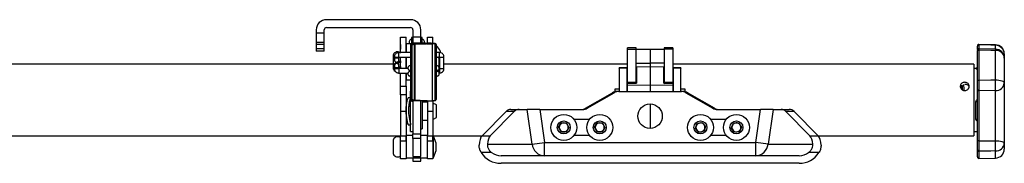
# Paper-space layout 'Sheet2' of a CAD drawing. Units: inches. Extents: x 0.5 to 16.5, y 0.3 to 10.8.
# Drawn here: x 4.7 to 7.4, y 1.8 to 2.2 of the extents above; entities that cross this region are included whole.
import ezdxf

# ---------------------------------------------------------------- set-up
doc = ezdxf.new("R2010")
doc.units = ezdxf.units.IN
doc.header["$MEASUREMENT"] = 0

psp = doc.layouts.new('Sheet2')

# ---------------------------------------------------------------- linework, layer by layer
at = {"color": 7, "linetype": 'Continuous', "lineweight": 25}
for p, q in [((5.7465, 2.2495), (5.5123, 2.2495)), ((5.484, 2.2212), (5.484, 2.212)), ((5.506, 2.212), (5.506, 2.2212)), ((5.5123, 2.2275), (5.7465, 2.2275)), ((5.7527, 2.2212), (5.7527, 2.2007)), ((5.7748, 2.2007), (5.7748, 2.2212)), ((5.506, 2.212), (5.484, 2.212)), ((5.484, 2.212), (5.484, 2.187)), ((5.506, 2.187), (5.506, 2.212)), ((5.7188, 2.2008), (5.7338, 2.2008)), ((5.7188, 2.1567), (5.7188, 2.2008)), ((5.7338, 2.158), (5.7338, 2.2008)), ((5.7527, 2.1995), (5.7487, 2.1995)), ((5.7487, 2.1995), (5.7487, 2.1841)), ((5.7748, 2.2007), (5.7527, 2.2007)), ((5.7527, 2.2007), (5.7527, 2.1847)), ((5.7748, 2.1841), (5.7748, 2.2007)), ((5.7788, 2.1995), (5.7748, 2.1995)), ((5.7788, 2.184), (5.7788, 2.1995)), ((5.7938, 2.2008), (5.8087, 2.2008)), ((5.7938, 2.1841), (5.7938, 2.2008)), ((5.8087, 2.1846), (5.8087, 2.2008)), ((5.484, 2.187), (5.506, 2.187)), ((5.484, 2.187), (5.484, 2.1803)), ((5.506, 2.1803), (5.484, 2.1803)), ((5.484, 2.1803), (5.484, 2.1687)), ((5.506, 2.1687), (5.484, 2.1687)), ((5.484, 2.1687), (5.484, 2.162)), ((5.506, 2.1803), (5.506, 2.187)), ((5.506, 2.1687), (5.506, 2.1803)), ((5.506, 2.162), (5.506, 2.1687)), ((5.7188, 2.1806), (5.7188, 2.167)), ((5.7188, 2.1806), (5.7188, 2.1806)), ((5.7188, 2.167), (5.7188, 2.167)), ((5.7188, 2.158), (5.7188, 2.167)), ((5.7476, 2.182), (5.7338, 2.182)), ((5.7338, 2.182), (5.7338, 2.158)), ((5.7338, 2.1725), (5.7338, 2.1725)), ((5.7338, 2.167), (5.7338, 2.167)), ((5.7427, 2.1885), (5.7427, 2.182)), ((5.7475, 2.1812), (5.7475, 2.1816)), ((5.7475, 2.1759), (5.7475, 2.1812)), ((5.7475, 2.0305), (5.7475, 2.1759)), ((5.7506, 2.1823), (5.7495, 2.1812)), ((5.7572, 2.1813), (5.7498, 2.179)), ((5.7498, 2.1788), (5.7498, 2.0275)), ((5.7507, 2.1847), (5.7507, 2.1843)), ((5.7883, 2.1838), (5.7507, 2.1847)), ((5.7507, 2.1843), (5.7883, 2.1833)), ((5.7573, 2.0253), (5.7573, 2.1811)), ((5.7578, 2.1812), (5.7578, 2.0252)), ((5.7848, 2.1839), (5.7848, 2.1885)), ((5.7915, 2.1825), (5.7915, 2.1824)), ((5.7927, 2.1827), (5.7929, 2.183)), ((5.7933, 2.1837), (5.793, 2.1837)), ((5.7933, 2.1838), (5.7933, 2.1837)), ((5.7934, 2.1838), (5.7933, 2.1838)), ((5.7933, 2.1831), (5.7933, 2.183)), ((5.8075, 2.0242), (5.8075, 2.1823)), ((5.8145, 2.1824), (5.8083, 2.1825)), ((5.8089, 2.1835), (5.8086, 2.1835)), ((5.8145, 2.1833), (5.8089, 2.1835)), ((5.8145, 2.1824), (5.8145, 2.1833)), ((5.8152, 2.0245), (5.8152, 2.1823)), ((5.8175, 2.1801), (5.8175, 2.1793)), ((5.8175, 2.1793), (5.8175, 2.0273)), ((6.3734, 2.1709), (6.3495, 2.1709)), ((6.3495, 2.1677), (6.3495, 2.1709)), ((6.3495, 2.1677), (6.3734, 2.1677)), ((6.3495, 2.0752), (6.3495, 2.1677)), ((6.3734, 2.1677), (6.3734, 2.1709)), ((6.3734, 2.1635), (6.3734, 2.1677)), ((6.4125, 2.1663), (6.3734, 2.1663)), ((6.3734, 2.1454), (6.3734, 2.1635)), ((6.4514, 2.1663), (6.4125, 2.1663)), ((6.4125, 2.1663), (6.4125, 2.1283)), ((6.4753, 2.1709), (6.4514, 2.1709)), ((6.4514, 2.1709), (6.4514, 2.1677)), ((6.4753, 2.1677), (6.4514, 2.1677)), ((6.4514, 2.1677), (6.4514, 2.1635)), ((6.4515, 2.1635), (6.4515, 2.1454)), ((6.4753, 2.1709), (6.4753, 2.1677)), ((6.4753, 2.1677), (6.4753, 2.0752)), ((7.3224, 2.1669), (7.3224, 2.1754)), ((7.3729, 2.1796), (7.3265, 2.1806)), ((7.3729, 2.1674), (7.3265, 2.1685)), ((7.3265, 2.1649), (7.3265, 2.0813)), ((7.3728, 2.0818), (7.3728, 2.1638)), ((5.506, 2.162), (5.484, 2.162)), ((5.6987, 2.1115), (5.6987, 2.1525)), ((5.7013, 2.1455), (5.7013, 2.1437)), ((5.7013, 2.1437), (5.7013, 2.1377)), ((5.7475, 2.158), (5.7138, 2.158)), ((5.7138, 2.1455), (5.7138, 2.158)), ((5.7138, 2.1455), (5.7475, 2.1455)), ((5.7138, 2.1437), (5.7138, 2.1455)), ((5.7138, 2.1377), (5.7138, 2.1437)), ((5.7188, 2.1135), (5.7188, 2.1463)), ((5.7188, 2.1135), (5.7188, 2.1455)), ((5.7338, 2.1135), (5.7338, 2.1463)), ((5.7338, 2.1463), (5.7338, 2.1135)), ((5.8268, 2.158), (5.8175, 2.158)), ((5.8175, 2.1455), (5.8268, 2.1455)), ((5.8263, 2.1149), (5.8263, 2.1396)), ((5.8268, 2.1455), (5.8268, 2.158)), ((5.8268, 2.1455), (5.8268, 2.1135)), ((5.8289, 2.1626), (5.8289, 2.1579)), ((5.8393, 2.1135), (5.8393, 2.1455)), ((6.3734, 2.0752), (6.3734, 2.1454)), ((6.4514, 2.1454), (6.4514, 2.0752)), ((7.3224, 2.08), (7.3224, 2.1614)), ((7.3974, 2.1546), (7.3974, 2.1424)), ((7.3974, 2.1424), (7.3974, 2.0731)), ((5.6987, 2.1258), (3.9365, 2.1258)), ((5.7013, 2.1236), (5.7013, 2.1217)), ((5.7013, 2.1217), (5.7013, 2.1153)), ((5.7013, 2.1153), (5.7013, 2.1135)), ((5.7138, 2.1217), (5.7138, 2.1236)), ((5.7138, 2.1153), (5.7138, 2.1217)), ((5.7138, 2.1135), (5.7138, 2.1153)), ((5.739, 2.1135), (5.7138, 2.1135)), ((5.7138, 2.1135), (5.7138, 2.101)), ((5.8263, 2.1217), (5.8268, 2.1225)), ((5.8263, 2.0989), (5.8263, 2.1149)), ((5.8268, 2.1135), (5.8263, 2.1135)), ((5.8268, 2.1135), (5.8268, 2.101)), ((6.3495, 2.1258), (5.8393, 2.1258)), ((6.3474, 2.1159), (6.3265, 2.1159)), ((6.3265, 2.1148), (6.3265, 2.1159)), ((6.3474, 2.1148), (6.3265, 2.1148)), ((6.3265, 2.1148), (6.3265, 2.0496)), ((6.3474, 2.1159), (6.3474, 2.1148)), ((6.3474, 2.1148), (6.3474, 2.0496)), ((6.3734, 2.1283), (6.4125, 2.1283)), ((6.3744, 2.1177), (6.3734, 2.1167)), ((6.4124, 2.1183), (6.3744, 2.1177)), ((6.3744, 2.1177), (6.3744, 2.0727)), ((6.4124, 2.1183), (6.4124, 2.0685)), ((6.4504, 2.1177), (6.4124, 2.1183)), ((6.4125, 2.1283), (6.4125, 2.1183)), ((6.4504, 2.0727), (6.4504, 2.1177)), ((6.4504, 2.1177), (6.4514, 2.1167)), ((7.3124, 2.1258), (6.4753, 2.1258)), ((6.4983, 2.1159), (6.4774, 2.1159)), ((6.4774, 2.1148), (6.4774, 2.1159)), ((6.4983, 2.1148), (6.4774, 2.1148)), ((6.4774, 2.0496), (6.4774, 2.1148)), ((6.4983, 2.1159), (6.4983, 2.1148)), ((6.4983, 2.0496), (6.4983, 2.1148)), ((7.3124, 2.1258), (7.3124, 1.9258)), ((7.3185, 2.1136), (7.3124, 2.1135)), ((7.3224, 2.1351), (7.3224, 2.1351)), ((5.7138, 2.101), (5.7392, 2.101)), ((5.7188, 2.0647), (5.7188, 2.101)), ((5.7188, 2.097), (5.7188, 2.101)), ((5.7188, 2.097), (5.7188, 2.097)), ((5.7338, 2.0647), (5.7338, 2.101)), ((5.7338, 2.101), (5.7338, 2.082)), ((5.7338, 2.097), (5.7338, 2.097)), ((5.7338, 2.082), (5.7475, 2.082)), ((5.8263, 2.101), (5.8268, 2.101)), ((5.8263, 2.0989), (5.8263, 2.0991)), ((5.7188, 2.0647), (5.7338, 2.0647)), ((5.7188, 2.0402), (5.7188, 2.0647)), ((5.7338, 2.0647), (5.7338, 2.0402)), ((6.3265, 2.0558), (6.3145, 2.0558)), ((6.3145, 2.0558), (6.3145, 2.0488)), ((6.3484, 2.0666), (6.3474, 2.0666)), ((6.3724, 2.0722), (6.3484, 2.0717)), ((6.3724, 2.0722), (6.3484, 2.0717)), ((6.3484, 2.0717), (6.3484, 2.0676)), ((6.3484, 2.0676), (6.4124, 2.0685)), ((6.4124, 2.0675), (6.3484, 2.0666)), ((6.3495, 2.0752), (6.3734, 2.0752)), ((6.3495, 2.0718), (6.3495, 2.0752)), ((6.3734, 2.0752), (6.3734, 2.0723)), ((6.4124, 2.0685), (6.4124, 2.0675)), ((6.4124, 2.0685), (6.4764, 2.0676)), ((6.4124, 2.0675), (6.4124, 2.0496)), ((6.4764, 2.0666), (6.4124, 2.0675)), ((6.4514, 2.0752), (6.4753, 2.0752)), ((6.4514, 2.0723), (6.4514, 2.0752)), ((6.4764, 2.0717), (6.4524, 2.0722)), ((6.4764, 2.0717), (6.4524, 2.0722)), ((6.4753, 2.0752), (6.4753, 2.0718)), ((6.4764, 2.0676), (6.4764, 2.0717)), ((6.4764, 2.0666), (6.4774, 2.0666)), ((6.5103, 2.0558), (6.4983, 2.0558)), ((6.5103, 2.0488), (6.5103, 2.0558)), ((7.2874, 2.0704), (7.2874, 2.0703)), ((7.3224, 1.9113), (7.3224, 2.0552)), ((7.3974, 2.0731), (7.3974, 1.9059)), ((5.7338, 2.0402), (5.7188, 2.0402)), ((5.7188, 2.0402), (5.7188, 1.9945)), ((5.7338, 2.0402), (5.7338, 1.9945)), ((5.7463, 2.032), (5.7398, 2.032)), ((5.7475, 2.0508), (5.7465, 2.0508)), ((5.7465, 2.0508), (5.7465, 2.0508)), ((5.7465, 1.9383), (5.7465, 2.0508)), ((5.7475, 2.0259), (5.7475, 2.0305)), ((6.2332, 2.0029), (6.3082, 2.0462)), ((6.2378, 2.0029), (6.3128, 2.0462)), ((6.3207, 2.0496), (6.3202, 2.0496)), ((6.3253, 2.0496), (6.4994, 2.0496)), ((6.5046, 2.0496), (6.5041, 2.0496)), ((6.5119, 2.0462), (6.5869, 2.0029)), ((6.5916, 2.0029), (6.5166, 2.0462)), ((7.3728, 2.0522), (7.3265, 2.0518)), ((7.3265, 2.0518), (7.3265, 1.9124)), ((7.3728, 1.9126), (7.3728, 2.0522)), ((5.7368, 2.0195), (5.7338, 2.0207)), ((5.7465, 2.0195), (5.7427, 2.0195)), ((5.7432, 2.0195), (5.7436, 2.0219)), ((5.7495, 2.0258), (5.7506, 2.0247)), ((5.7883, 2.0237), (5.7507, 2.0227)), ((5.7527, 2.0228), (5.7527, 1.932)), ((5.7748, 1.932), (5.7748, 2.0234)), ((5.7787, 2.0235), (5.7787, 1.9459)), ((5.7938, 2.0195), (5.7787, 2.0195)), ((5.7915, 2.024), (5.7916, 2.024)), ((5.7927, 2.0238), (5.7929, 2.0236)), ((5.7938, 2.0236), (5.7938, 1.9945)), ((5.8145, 2.0242), (5.8072, 2.0239)), ((5.8075, 2.0242), (5.8075, 2.0242)), ((5.8087, 2.0243), (5.8087, 1.9945)), ((5.8188, 2.0122), (5.8087, 2.0172)), ((5.8188, 1.9768), (5.8188, 2.0122)), ((6.0253, 1.9996), (6.0482, 1.9996)), ((6.0482, 1.9996), (6.0706, 1.9996)), ((6.0843, 1.9031), (6.0706, 1.9996)), ((6.1056, 1.9996), (6.0706, 1.9996)), ((6.1056, 1.9996), (6.1187, 1.908)), ((6.1056, 1.9996), (6.2253, 1.9996)), ((6.4124, 2.0148), (6.4124, 1.9468)), ((6.5994, 1.9996), (6.7192, 1.9996)), ((6.7061, 1.908), (6.7192, 1.9996)), ((6.7542, 1.9996), (6.7192, 1.9996)), ((6.7542, 1.9996), (6.7405, 1.9031)), ((6.7542, 1.9996), (6.7766, 1.9996)), ((6.7766, 1.9996), (6.7995, 1.9996)), ((7.3185, 1.9722), (7.3185, 2.0204)), ((5.7188, 1.9945), (5.7338, 1.9945)), ((5.7188, 1.9945), (5.7188, 1.9258)), ((5.7338, 1.9945), (5.7338, 1.9258)), ((5.734, 1.9977), (5.734, 1.997)), ((5.7938, 1.9945), (5.8087, 1.9945)), ((5.7938, 1.9945), (5.7938, 1.9258)), ((5.8087, 1.9945), (5.8087, 1.9258)), ((5.8087, 1.9719), (5.8188, 1.9768)), ((5.9451, 1.9263), (6.012, 1.9935)), ((5.9679, 1.9263), (6.0348, 1.9935)), ((6.0348, 1.9935), (6.012, 1.9935)), ((6.7899, 1.9935), (6.8568, 1.9263)), ((6.8128, 1.9935), (6.7899, 1.9935)), ((6.8128, 1.9935), (6.8797, 1.9263)), ((5.7338, 1.9684), (5.7368, 1.9695)), ((5.7397, 1.957), (5.7463, 1.957)), ((5.7436, 1.9695), (5.7465, 1.9695)), ((5.7748, 1.9459), (5.7787, 1.9459)), ((5.7787, 1.9695), (5.7938, 1.9695)), ((6.158, 1.9499), (6.1655, 1.9622)), ((6.1649, 1.9372), (6.158, 1.9499)), ((6.1655, 1.9622), (6.1799, 1.9619)), ((6.1868, 1.9492), (6.1793, 1.9369)), ((6.1799, 1.9619), (6.1868, 1.9492)), ((6.2435, 1.9712), (6.2013, 1.9712)), ((6.258, 1.9498), (6.2654, 1.9622)), ((6.265, 1.9372), (6.258, 1.9498)), ((6.2654, 1.9622), (6.2798, 1.9619)), ((6.2868, 1.9493), (6.2794, 1.9369)), ((6.2798, 1.9619), (6.2868, 1.9493)), ((6.5384, 1.9461), (6.5424, 1.9599)), ((6.5484, 1.9357), (6.5384, 1.9461)), ((6.5424, 1.9599), (6.5564, 1.9634)), ((6.5564, 1.9634), (6.5664, 1.9531)), ((6.5664, 1.9531), (6.5624, 1.9392)), ((6.6235, 1.9712), (6.5813, 1.9712)), ((6.638, 1.9484), (6.6442, 1.9615)), ((6.6462, 1.9365), (6.638, 1.9484)), ((6.6442, 1.9615), (6.6586, 1.9626)), ((6.6586, 1.9626), (6.6668, 1.9507)), ((6.6668, 1.9507), (6.6606, 1.9377)), ((3.906, 1.9258), (5.7188, 1.9258)), ((5.7188, 1.9258), (5.7338, 1.9258)), ((5.7188, 1.912), (5.7188, 1.9258)), ((5.7527, 1.9267), (5.7338, 1.9267)), ((5.7338, 1.9267), (5.7338, 1.8642)), ((5.7338, 1.9258), (5.7338, 1.9258)), ((5.7338, 1.912), (5.7338, 1.9258)), ((5.7465, 1.9383), (5.7527, 1.9383)), ((5.7527, 1.932), (5.7748, 1.932)), ((5.7527, 1.9183), (5.7527, 1.932)), ((5.7748, 1.9183), (5.7527, 1.9183)), ((5.7527, 1.9183), (5.7527, 1.8683)), ((5.7748, 1.9183), (5.7748, 1.932)), ((5.7938, 1.9267), (5.7748, 1.9267)), ((5.7748, 1.8683), (5.7748, 1.9183)), ((5.7938, 1.9258), (5.8087, 1.9258)), ((5.7938, 1.912), (5.7938, 1.9258)), ((5.8104, 1.925), (5.8087, 1.9267)), ((5.8087, 1.912), (5.8087, 1.9258)), ((5.8096, 1.9258), (5.9446, 1.9258)), ((5.8173, 1.9059), (5.8104, 1.925)), ((5.8104, 1.8659), (5.8104, 1.925)), ((5.9451, 1.9263), (5.9679, 1.9263)), ((6.1793, 1.9369), (6.1649, 1.9372)), ((6.2013, 1.928), (6.2435, 1.928)), ((6.2794, 1.9369), (6.265, 1.9372)), ((6.5624, 1.9392), (6.5484, 1.9357)), ((6.5813, 1.928), (6.6235, 1.928)), ((6.6606, 1.9377), (6.6462, 1.9365)), ((6.8568, 1.9263), (6.8797, 1.9263)), ((6.8802, 1.9258), (7.3124, 1.9258)), ((7.3124, 1.938), (7.3224, 1.9379)), ((5.6987, 1.875), (5.6987, 1.916)), ((5.7188, 1.912), (5.7338, 1.912)), ((5.7188, 1.862), (5.7188, 1.912)), ((5.7338, 1.912), (5.7338, 1.862)), ((5.7338, 1.9111), (5.7338, 1.9111)), ((5.7938, 1.912), (5.8087, 1.912)), ((5.7938, 1.862), (5.7938, 1.912)), ((5.8087, 1.912), (5.8087, 1.862)), ((5.8173, 1.885), (5.8173, 1.9059)), ((5.9601, 1.9031), (6.0843, 1.9031)), ((6.0843, 1.9031), (6.1187, 1.908)), ((6.1187, 1.8705), (6.1187, 1.908)), ((6.1187, 1.908), (6.7061, 1.908)), ((6.7061, 1.8705), (6.7061, 1.908)), ((6.7405, 1.9031), (6.7061, 1.908)), ((6.7405, 1.9031), (6.8647, 1.9031)), ((7.3224, 1.9059), (7.3224, 1.9087)), ((7.3265, 1.9124), (7.3728, 1.9126)), ((7.3974, 1.9059), (7.3974, 1.8892)), ((5.7338, 1.862), (5.7188, 1.862)), ((5.7338, 1.8799), (5.7338, 1.8799)), ((5.7938, 1.8642), (5.7338, 1.8642)), ((5.7527, 1.8683), (5.7748, 1.8683)), ((5.7527, 1.8642), (5.7527, 1.8558)), ((5.7748, 1.8558), (5.7748, 1.8642)), ((5.8087, 1.862), (5.7938, 1.862)), ((5.8087, 1.8643), (5.8104, 1.8659)), ((5.8104, 1.8659), (5.8173, 1.885)), ((5.9717, 1.8794), (5.9428, 1.8794)), ((6.8269, 1.8705), (5.9979, 1.8705)), ((6.882, 1.8794), (6.8531, 1.8794)), ((7.3224, 1.8674), (7.3224, 1.8871)), ((7.3224, 1.8674), (7.3224, 1.8674)), ((7.3265, 1.8634), (7.3728, 1.8642)), ((5.7527, 1.8558), (5.7748, 1.8558)), ((6.8269, 1.8496), (5.9979, 1.8496))]:
    psp.add_line(p, q, dxfattribs=at)
at = {"color": 8, "linetype": 'Continuous', "lineweight": 25}
for p, q in [((5.7495, 2.1812), (5.7495, 2.1789)), ((5.7768, 2.1816), (5.7506, 2.1823)), ((5.793, 2.183), (5.7933, 2.183)), ((7.3265, 2.1792), (7.3265, 2.1688)), ((7.3728, 2.1677), (7.3728, 2.1782)), ((6.4514, 2.1283), (6.4125, 2.1283)), ((7.3185, 2.1129), (7.3185, 2.1136)), ((6.3484, 2.0717), (6.3484, 2.0717)), ((6.3484, 2.0666), (6.3484, 2.0496)), ((6.3724, 2.0722), (6.3724, 2.0722)), ((6.4524, 2.0722), (6.4524, 2.0722)), ((6.4764, 2.0717), (6.4764, 2.0717)), ((6.4764, 2.0496), (6.4764, 2.0666)), ((5.7495, 2.0276), (5.7495, 2.0258)), ((6.3202, 2.049), (6.3202, 2.0496)), ((6.5046, 2.0496), (6.5046, 2.049)), ((5.7506, 2.0247), (5.7662, 2.0251)), ((7.3265, 1.8836), (7.3265, 1.8634)), ((7.3728, 1.8642), (7.3728, 1.8839))]:
    psp.add_line(p, q, dxfattribs=at)
at = {"color": 7, "linetype": 'Continuous', "lineweight": 25, "flags": 128}
for points in [[(5.7498, 2.179), (5.7498, 2.179), (5.7498, 2.1788)], [(7.3728, 2.1782), (7.3596, 2.1785), (7.3265, 2.1792)], [(7.3728, 2.1638), (7.3596, 2.1641), (7.3265, 2.1649)], [(5.6987, 2.1115), (5.701, 2.108), (5.7038, 2.1057)], [(7.3224, 2.08), (7.3225, 2.0802), (7.3227, 2.0805), (7.3231, 2.0807), (7.3236, 2.0809), (7.3242, 2.0811), (7.3249, 2.0812), (7.3257, 2.0813), (7.3265, 2.0813)], [(7.3265, 2.0813), (7.3596, 2.0816), (7.3728, 2.0818)], [(7.3728, 2.0818), (7.3776, 2.0816), (7.3823, 2.0811), (7.3865, 2.0803), (7.3902, 2.0792), (7.3933, 2.0779), (7.3955, 2.0764), (7.3969, 2.0748), (7.3974, 2.0731)], [(5.7436, 2.0195), (5.745, 2.0258), (5.7463, 2.031), (5.7463, 2.0319), (5.7451, 2.029), (5.7431, 2.0224), (5.7412, 2.0124), (5.7403, 2.0004), (5.7406, 1.9882), (5.7421, 1.9769), (5.7441, 1.9671), (5.7459, 1.9601), (5.7465, 1.9572), (5.7465, 1.9572)], [(5.7498, 2.0274), (5.7498, 2.0274), (5.7498, 2.0275)], [(5.7572, 2.0251), (5.7572, 2.0252), (5.7573, 2.0253)], [(5.7578, 2.0252), (5.7578, 2.0251), (5.7578, 2.0251)], [(5.7883, 2.0247), (5.7883, 2.0247), (5.7883, 2.0249)], [(7.3185, 1.9722), (7.3192, 1.9722), (7.32, 1.972), (7.3207, 1.9718), (7.3212, 1.9715), (7.3217, 1.9711), (7.3221, 1.9707), (7.3223, 1.9703), (7.3224, 1.9698)], [(7.3728, 1.9126), (7.3776, 1.9125), (7.3823, 1.9121), (7.3865, 1.9115), (7.3902, 1.9106), (7.3933, 1.9096), (7.3955, 1.9084), (7.3969, 1.9072), (7.3974, 1.9059)], [(7.3728, 1.8839), (7.3596, 1.8838), (7.3265, 1.8836)]]:
    psp.add_lwpolyline(points, dxfattribs=at)
at = {"color": 8, "linetype": 'Continuous', "lineweight": 25, "flags": 128}
for points in [[(5.7572, 2.1813), (5.7572, 2.1813), (5.7573, 2.1811)], [(5.7578, 2.1814), (5.7578, 2.1813), (5.7578, 2.1812)], [(5.7883, 2.1817), (5.7883, 2.1817), (5.7883, 2.1815)], [(5.7933, 2.1838), (5.7929, 2.1838), (5.7926, 2.1837)], [(5.8178, 2.1455), (5.8176, 2.1454), (5.8175, 2.1454)], [(5.7138, 2.1153), (5.7133, 2.1152), (5.7119, 2.1151), (5.7099, 2.1151), (5.7075, 2.115), (5.7051, 2.1151), (5.7031, 2.1151), (5.7017, 2.1152), (5.7013, 2.1153), (5.7013, 2.1153)]]:
    psp.add_lwpolyline(points, dxfattribs=at)
at = {"color": 7, "linetype": 'Continuous', "lineweight": 25}
for centre, radius in [((6.4124, 1.9808), 0.034), ((6.1724, 1.9496), 0.0361), ((6.2724, 1.9496), 0.0361), ((6.5524, 1.9496), 0.0361), ((6.6524, 1.9496), 0.0361), ((6.1724, 1.9496), 0.018), ((6.2724, 1.9496), 0.0181), ((6.5524, 1.9496), 0.0181), ((6.6524, 1.9496), 0.018)]:
    psp.add_circle(centre, radius, dxfattribs=at)
for centre, radius, start, end in [((5.5123, 2.2212), 0.0283, 90, 180), ((5.7465, 2.2212), 0.0283, 0, 90), ((5.5123, 2.2212), 0.00625, 90, 180), ((5.7465, 2.2212), 0.00625, 0, 90), ((5.7487, 2.1885), 0.006, 90, 180), ((5.7788, 2.1885), 0.006, 0, 90), ((5.749, 2.2111), 0.0299, 267.1856, 270.9161), ((5.7713, 2.1822), 0.0207, 174.2264, 179.872), ((5.7578, 2.1794), 0.002, 90.6738, 106.8943), ((5.7578, 2.179), 0.00218, 89.9844, 103.6958), ((5.8144, 2.1801), 0.00312, 0.0036, 88.5039), ((5.7907, 2.1445), 0.0423, 25.2526, 50.5977), ((7.3264, 2.1766), 0.004, 88.7989, 180), ((7.3263, 2.1753), 0.0039, 87.4532, 178.283), ((7.3264, 2.1645), 0.004, 89.5497, 180.0268), ((7.3261, 2.1611), 0.00376, 85.0259, 175.1308), ((7.3731, 2.1539), 0.0243, 1.6909, 90.6705), ((7.3742, 2.1405), 0.0233, 4.7662, 93.2629), ((7.3724, 2.1546), 0.025, 0, 88.7918), ((7.3724, 2.1424), 0.025, 0, 88.7313), ((5.7102, 2.1476), 0.0125, 55.8424, 156.9261), ((5.7075, 2.2103), 0.0651, 264.4918, 275.5073), ((5.7075, 2.1377), 0.00625, 180, 0), ((5.833, 2.2103), 0.0651, 264.4928, 275.5081), ((5.7075, 2.1912), 0.078, 265.4038, 274.5962), ((5.833, 2.1783), 0.0651, 264.4947, 275.5053), ((7.3184, 2.1176), 0.004, 271, 0), ((7.3184, 2.1169), 0.00398, 270.7449, 359.7543), ((6.5018, 2.067), 0.8712, 359.0271, 0.9729), ((6.3484, 2.0707), 0.001, 91.213, 180), ((6.3484, 2.0707), 0.000991, 90.4614, 179.4762), ((6.3484, 2.0666), 0.000991, 90.4614, 179.4762), ((6.3695, 2.0671), 0.0211, 178.6685, 181.3315), ((6.4764, 2.0707), 0.001, 0, 88.787), ((6.4764, 2.0707), 0.000991, 0.5238, 89.5386), ((6.4553, 2.0671), 0.0211, 358.6685, 1.3315), ((6.4764, 2.0666), 0.000991, 0.5238, 89.5386), ((7.3261, 2.0555), 0.00373, 185.5297, 275.4241), ((7.3743, 2.0753), 0.0232, 266.2616, 354.5968), ((5.8144, 2.0273), 0.00312, 271.4961, 359.9964), ((5.8145, 2.0274), 0.00301, 283.3744, 359.1112), ((6.3207, 2.0246), 0.025, 91.0285, 120), ((6.3253, 2.0246), 0.025, 90, 120), ((6.4994, 2.0246), 0.025, 60, 90), ((6.5041, 2.0246), 0.025, 60, 88.9715), ((5.749, 2.0558), 0.0299, 267.1856, 270.9161), ((5.7684, 2.0247), 0.0178, 179.8694, 186.2255), ((5.7578, 2.0271), 0.002, 253.15, 269.3746), ((5.7578, 2.0274), 0.00215, 256.1155, 270.0137), ((5.8145, 2.0255), 0.0013, 271.0099, 305.2939), ((6.2207, 2.0246), 0.025, 270, 300), ((6.2253, 2.0246), 0.025, 270, 300), ((6.5994, 2.0246), 0.025, 240, 270), ((6.6041, 2.0246), 0.025, 240, 270), ((7.3194, 2.0044), 0.016, 79.348, 93.4598), ((6.1724, 1.9496), 0.0125, 148.5626, 208.5626), ((6.1724, 1.9496), 0.0125, 88.5626, 148.5626), ((6.1724, 1.9496), 0.0125, 28.5626, 88.5626), ((6.1724, 1.9496), 0.0125, 328.5626, 28.5626), ((6.2724, 1.9496), 0.0125, 149.0081, 209.0081), ((6.2724, 1.9496), 0.0125, 89.0081, 149.0081), ((6.2724, 1.9496), 0.0125, 29.0081, 89.0081), ((6.2724, 1.9496), 0.0125, 329.0081, 29.0081), ((6.5524, 1.9496), 0.0125, 164.0751, 224.0751), ((6.5524, 1.9496), 0.0125, 104.0751, 164.0751), ((6.5524, 1.9496), 0.0125, 44.0751, 104.0751), ((6.5524, 1.9496), 0.0125, 284.0751, 344.0751), ((6.5524, 1.9496), 0.0125, 344.0751, 44.0751), ((6.6524, 1.9496), 0.0125, 154.4581, 214.4581), ((6.6524, 1.9496), 0.0125, 94.4581, 154.4581), ((6.6524, 1.9496), 0.0125, 34.4581, 94.4581), ((6.6524, 1.9496), 0.0125, 274.4581, 334.4581), ((6.6524, 1.9496), 0.0125, 334.4581, 34.4581), ((5.7102, 1.9111), 0.0125, 46.6542, 156.9261), ((6.1724, 1.9496), 0.0125, 208.5626, 268.5626), ((6.1724, 1.9496), 0.0125, 268.5626, 328.5626), ((6.2724, 1.9496), 0.0125, 209.0081, 269.0081), ((6.2724, 1.9496), 0.0125, 269.0081, 329.0081), ((6.5524, 1.9496), 0.0125, 224.0751, 284.0751), ((6.6524, 1.9496), 0.0125, 214.4581, 274.4581), ((6.1199, 1.9062), 0.0357, 184.9553, 268.0286), ((6.7049, 1.9062), 0.0357, 271.9714, 355.0447), ((7.3255, 1.9078), 0.00464, 78.0933, 132.194), ((6.5577, 1.8983), 0.8152, 358.9906, 1.0094), ((7.3739, 1.9075), 0.0236, 267.4276, 356.1149), ((5.7102, 1.8799), 0.0125, 203.0739, 313.3458), ((7.3262, 1.8874), 0.00379, 184.1353, 274.4517), ((7.3264, 1.8674), 0.004, 180, 271), ((7.3724, 1.8892), 0.025, 271, 0)]:
    psp.add_arc(centre, radius, start, end, dxfattribs=at)
at = {"color": 8, "linetype": 'Continuous', "lineweight": 25}
for centre, radius, start, end in [((5.8012, 2.1818), 0.0129, 173.1777, 180.1793), ((5.7924, 2.1812), 0.00153, 78.5869, 126.7497), ((5.7933, 2.1811), 0.002, 88.5, 114.8273), ((7.3792, 2.1785), 0.00636, 169.9166, 182.779), ((7.4774, 2.1623), 0.1045, 177.1605, 179.1632), ((5.7075, 2.2215), 0.078, 265.4038, 274.5962), ((5.82, 2.1396), 0.00625, 0.0111, 69.5341), ((5.7075, 2.1236), 0.00625, 0.0201, 179.9799), ((5.7075, 2.1217), 0.00625, 0.0201, 179.9799), ((5.82, 2.1149), 0.00625, 0.023, 107.2451), ((5.82, 2.0989), 0.00625, 1.8517, 113.5802), ((6.3744, 2.0716), 0.00101, 90.9132, 127.1187), ((6.4504, 2.0716), 0.00101, 52.8084, 89.087), ((5.797, 2.0249), 0.00877, 180.1086, 187.6938), ((5.7924, 2.0253), 0.00154, 235.4419, 280.3561)]:
    psp.add_arc(centre, radius, start, end, dxfattribs=at)
at = {"color": 7, "linetype": 'Continuous', "lineweight": 25}
for centre, major_axis, ratio, start_param, end_param in [((5.7506, 2.1816), (0.00284, 0.00131), 0.9998, 1.113258, 2.710234), ((5.7506, 2.1812), (0.00284, -0.00131), 0.9998, 1.975975, 3.572951), ((7.0173, 2.1037), (3.1696, 0.0014), 0.026813, 1.968976, 1.979437), ((5.7882, 2.1839), (0.00512, -0.00013), 0.016128, 4.738991, 6.283608), ((5.7882, 2.1832), (0.00512, -0.00013), 0.016128, 0.000422, 1.545039), ((8.7168, 2.1037), (3.1267, -0.085), 0.000438, 3.503538, 3.516687), ((8.7169, 2.1069), (3.1267, -0.0819), 0.000422, 3.503671, 3.517302), ((5.7882, 2.1831), (0.00512, -0.00013), 0.016128, 5.89525, 6.283608), ((8.7169, 2.1069), (3.1267, -0.0819), 0.000422, 2.767593, 2.778744), ((6.3724, 2.0726), (0.002, 0.00004), 0.194316, 4.726251, 6.279594), ((6.4524, 2.0726), (0.002, -0.00004), 0.194316, 3.145184, 4.698527), ((5.7506, 2.0259), (0.00284, -0.00131), 0.9998, 3.572951, 5.169928), ((7.0173, 2.1037), (3.1696, 0.0014), 0.026813, 4.303725, 4.314186), ((5.7882, 2.0236), (0.00512, 0.00013), 0.016128, 0.684422, 1.544194), ((8.7168, 2.1037), (3.1267, 0.085), 0.000438, 3.503514, 3.516642), ((8.7169, 2.1006), (3.1267, 0.0819), 0.000422, 3.503649, 3.516304), ((5.7882, 2.0235), (0.00512, 0.00013), 0.016128, 5.894405, 6.282763), ((6.0396, 1.8996), (-0.0171, 0.0998), 0.404351, 6.214083, 6.563149), ((6.0624, 1.8996), (-0.0171, 0.0998), 0.404351, 6.214083, 6.563149), ((6.7624, 1.8996), (0.0171, 0.0998), 0.404351, 6.003221, 6.352287), ((6.7852, 1.8996), (0.0171, 0.0998), 0.404351, 6.003221, 6.352287), ((5.9589, 1.8794), (-0.0085, 0.0499), 0.404351, 0.279964, 1.068089), ((5.9817, 1.8794), (-0.0085, 0.0499), 0.404351, 0.279964, 1.007006), ((6.8431, 1.8794), (0.0085, 0.0499), 0.404351, 5.276179, 6.003221), ((6.8659, 1.8794), (0.0085, 0.0499), 0.404351, 5.215096, 6.003221), ((5.9979, 1.908), (-0.0632, 0), 0.92388, 0.512223, 1.570796), ((5.9979, 1.908), (-0.0406, 0), 0.92388, 0.868772, 1.570796), ((6.8269, 1.908), (-0.0406, 0), 0.92388, 1.570796, 2.272821), ((6.8269, 1.908), (-0.0632, 0), 0.92388, 1.570796, 2.629369)]:
    psp.add_ellipse(centre, major_axis=major_axis, ratio=ratio, start_param=start_param, end_param=end_param, dxfattribs=at)
for points, knots in [([(5.7498, 2.179), (5.7496, 2.1789), (5.7491, 2.1788), (5.7483, 2.1781), (5.7477, 2.1772), (5.7475, 2.1764), (5.7475, 2.1759), (5.7475, 2.1759)], [0, 0, 0, 0, 0.142548, 0.410597, 0.683764, 0.971949, 1, 1, 1, 1]), ([(5.7498, 2.1788), (5.7495, 2.1787), (5.7489, 2.1785), (5.7481, 2.1778), (5.7476, 2.1769), (5.7476, 2.1762), (5.7475, 2.1759)], [0, 0, 0, 0, 0.249881, 0.492976, 0.745798, 1, 1, 1, 1]), ([(5.7573, 2.1811), (5.756, 2.1807), (5.7535, 2.18), (5.751, 2.1792), (5.7498, 2.1788)], [0, 0, 0, 0, 0.514661, 1, 1, 1, 1]), ([(5.7883, 2.1817), (5.7857, 2.1817), (5.7755, 2.1816), (5.7654, 2.1815), (5.7578, 2.1814)], [0, 0, 0, 0, 0.250417, 1, 1, 1, 1]), ([(5.7927, 2.1827), (5.7926, 2.1827), (5.7923, 2.1824), (5.7914, 2.182), (5.7899, 2.1816), (5.7888, 2.1816), (5.7883, 2.1815)], [0, 0, 0, 0, 0.118513, 0.421658, 0.711392, 1, 1, 1, 1]), ([(5.7915, 2.1824), (5.7915, 2.1824), (5.7915, 2.1824), (5.7911, 2.1822), (5.7905, 2.182), (5.7895, 2.1818), (5.7886, 2.1817), (5.7883, 2.1817)], [0, 0, 0, 0, 0.052803, 0.248956, 0.481362, 0.74996, 1, 1, 1, 1]), ([(5.7929, 2.1829), (5.7927, 2.1829), (5.7923, 2.1829), (5.7919, 2.1827), (5.7916, 2.1825), (5.7915, 2.1824)], [0, 0, 0, 0, 0.32368, 0.755675, 1, 1, 1, 1]), ([(5.7931, 2.183), (5.7931, 2.183), (5.793, 2.183), (5.7929, 2.183), (5.7929, 2.183)], [0, 0, 0, 0, 0.407236, 1, 1, 1, 1]), ([(5.7938, 2.1839), (5.7938, 2.1839), (5.7935, 2.1839), (5.7934, 2.1839), (5.7934, 2.1838)], [0, 0, 0, 0, 0.248905, 1, 1, 1, 1]), ([(5.8086, 2.1835), (5.8085, 2.1835), (5.8081, 2.1835), (5.8074, 2.1835), (5.8067, 2.1835), (5.8064, 2.1835)], [0, 0, 0, 0, 0.148896, 0.572908, 1, 1, 1, 1]), ([(5.8083, 2.1825), (5.8081, 2.1825), (5.8078, 2.1825), (5.8076, 2.1824), (5.8075, 2.1824), (5.8075, 2.1823), (5.8075, 2.1823)], [0, 0, 0, 0, 0.485417, 0.726958, 0.934926, 1, 1, 1, 1]), ([(5.8152, 2.1823), (5.8151, 2.1824), (5.8148, 2.1824), (5.8146, 2.1824), (5.8145, 2.1824)], [0, 0, 0, 0, 0.423432, 1, 1, 1, 1]), ([(5.8152, 2.1823), (5.8155, 2.1822), (5.8162, 2.182), (5.817, 2.1812), (5.8174, 2.1803), (5.8175, 2.1797), (5.8175, 2.1794), (5.8175, 2.1793)], [0, 0, 0, 0, 0.25506, 0.510042, 0.76705, 0.986251, 1, 1, 1, 1]), ([(7.3224, 2.1614), (7.3224, 2.1627), (7.3224, 2.1639), (7.3224, 2.164), (7.3224, 2.164)], [0, 0, 0, 0, 0.954274, 1, 1, 1, 1]), ([(5.7138, 2.158), (5.7125, 2.1579), (5.7096, 2.1576), (5.7056, 2.1553), (5.7026, 2.1517), (5.7014, 2.1481), (5.7013, 2.146), (5.7013, 2.1455)], [0, 0, 0, 0, 0.199558, 0.438853, 0.679875, 0.920944, 1, 1, 1, 1]), ([(5.8263, 2.1396), (5.8262, 2.1404), (5.826, 2.1418), (5.825, 2.1435), (5.8239, 2.1446), (5.8229, 2.1452), (5.8224, 2.1454), (5.8222, 2.1455)], [0, 0, 0, 0, 0.3016447, 0.5431636, 0.7453752, 0.9177819, 1, 1, 1, 1]), ([(5.8393, 2.1455), (5.8392, 2.1468), (5.8389, 2.1497), (5.8366, 2.1536), (5.833, 2.1567), (5.8294, 2.1579), (5.8273, 2.158), (5.8268, 2.158)], [0, 0, 0, 0, 0.199629, 0.438804, 0.679707, 0.920729, 1, 1, 1, 1]), ([(5.72, 2.1303), (5.7191, 2.1303), (5.7165, 2.1303), (5.7126, 2.1302), (5.7087, 2.1301), (5.7075, 2.1301), (5.7058, 2.1297), (5.7046, 2.1292), (5.7032, 2.1283), (5.702, 2.1267), (5.7013, 2.125), (5.7013, 2.124), (5.7013, 2.1236)], [0, 0, 0, 0, 0.105751, 0.28118, 0.461918, 0.662333, 0.700615, 0.746188, 0.806631, 0.882904, 0.963793, 1, 1, 1, 1]), ([(5.7013, 2.1135), (5.7014, 2.1122), (5.7017, 2.1093), (5.7039, 2.1054), (5.7076, 2.1023), (5.7112, 2.1011), (5.7133, 2.101), (5.7138, 2.101)], [0, 0, 0, 0, 0.199629, 0.438804, 0.679707, 0.920729, 1, 1, 1, 1]), ([(5.7123, 2.1337), (5.7127, 2.1337), (5.7142, 2.1337), (5.717, 2.1338), (5.7192, 2.1338), (5.72, 2.1338)], [0, 0, 0, 0, 0.215731, 0.726495, 1, 1, 1, 1]), ([(5.7138, 2.1177), (5.7151, 2.1178), (5.717, 2.1178), (5.7192, 2.1178), (5.72, 2.1178)], [0, 0, 0, 0, 0.644096, 1, 1, 1, 1]), ([(5.7475, 2.1216), (5.7473, 2.1215), (5.7459, 2.1215), (5.7449, 2.1213), (5.7434, 2.121), (5.7419, 2.1204), (5.7405, 2.1194), (5.7393, 2.1177), (5.7387, 2.1155), (5.7388, 2.1133), (5.7397, 2.1114), (5.7408, 2.1101), (5.7419, 2.1093), (5.7429, 2.1089), (5.7438, 2.1086), (5.7449, 2.1084), (5.7458, 2.1083), (5.7471, 2.1082), (5.7475, 2.1082)], [0, 0, 0, 0, 0.0300456, 0.2083644, 0.2932097, 0.332283, 0.3765397, 0.4284411, 0.4849349, 0.5422697, 0.592755, 0.6349328, 0.6720276, 0.705268, 0.7411393, 0.7985091, 0.9407511, 1, 1, 1, 1]), ([(5.8175, 2.1082), (5.8184, 2.1083), (5.8199, 2.1084), (5.8211, 2.1086), (5.8225, 2.109), (5.8238, 2.1098), (5.8252, 2.1111), (5.8261, 2.1129), (5.8262, 2.1143), (5.8263, 2.1149)], [0, 0, 0, 0, 0.314808, 0.528411, 0.621226, 0.701776, 0.800404, 0.910468, 1, 1, 1, 1]), ([(5.8268, 2.101), (5.8281, 2.1011), (5.8309, 2.1014), (5.8349, 2.1037), (5.838, 2.1073), (5.8392, 2.1109), (5.8393, 2.113), (5.8393, 2.1135)], [0, 0, 0, 0, 0.199558, 0.438853, 0.679875, 0.920944, 1, 1, 1, 1]), ([(5.7475, 2.1056), (5.7473, 2.1056), (5.7459, 2.1055), (5.7449, 2.1053), (5.7434, 2.105), (5.7419, 2.1044), (5.7405, 2.1034), (5.7393, 2.1017), (5.7387, 2.0996), (5.7388, 2.0973), (5.7397, 2.0954), (5.7408, 2.0941), (5.7419, 2.0934), (5.7429, 2.0929), (5.7438, 2.0927), (5.7449, 2.0924), (5.7458, 2.0923), (5.7471, 2.0922), (5.7475, 2.0922)], [0, 0, 0, 0, 0.030046, 0.208364, 0.29321, 0.332283, 0.37654, 0.428441, 0.484935, 0.54227, 0.592755, 0.634933, 0.672028, 0.705268, 0.741139, 0.798509, 0.940751, 1, 1, 1, 1]), ([(5.8175, 2.0922), (5.8184, 2.0923), (5.8199, 2.0924), (5.8211, 2.0926), (5.8225, 2.093), (5.8238, 2.0938), (5.8252, 2.0951), (5.8261, 2.0969), (5.8262, 2.0983), (5.8263, 2.0989)], [0, 0, 0, 0, 0.314808, 0.528411, 0.621226, 0.701776, 0.800404, 0.910468, 1, 1, 1, 1]), ([(7.3265, 2.0813), (7.3265, 2.0786), (7.3265, 2.0731), (7.3265, 2.0647), (7.3265, 2.057), (7.3265, 2.0535), (7.3265, 2.0518)], [0, 0, 0, 0, 0.2507481, 0.5015013, 0.7522272, 1, 1, 1, 1]), ([(6.3737, 2.0723), (6.3737, 2.0723), (6.3738, 2.0724), (6.3738, 2.0724), (6.3738, 2.0724), (6.3737, 2.0724), (6.3736, 2.0724), (6.3733, 2.0723), (6.3728, 2.0723), (6.3725, 2.0723), (6.3724, 2.0722)], [0, 0, 0, 0, 0.051241, 0.133699, 0.214493, 0.313382, 0.446489, 0.623508, 0.839695, 1, 1, 1, 1]), ([(6.4524, 2.0722), (6.4522, 2.0723), (6.4518, 2.0723), (6.4514, 2.0723), (6.4511, 2.0724), (6.451, 2.0724), (6.451, 2.0724), (6.451, 2.0724), (6.4511, 2.0724), (6.4511, 2.0723)], [0, 0, 0, 0, 0.2374, 0.459907, 0.644268, 0.77434, 0.870657, 0.956898, 1, 1, 1, 1]), ([(7.2999, 2.064), (7.2998, 2.0627), (7.2995, 2.0601), (7.2973, 2.0565), (7.2942, 2.0538), (7.2902, 2.0522), (7.286, 2.052), (7.2819, 2.0531), (7.2784, 2.0555), (7.2759, 2.0588), (7.2747, 2.0626), (7.275, 2.0666), (7.2766, 2.0701), (7.2794, 2.073), (7.2832, 2.0748), (7.2874, 2.0754), (7.2916, 2.0748), (7.2953, 2.073), (7.2981, 2.0702), (7.2997, 2.067), (7.2998, 2.0648), (7.2999, 2.064)], [0, 0, 0, 0, 0.053404, 0.106799, 0.160452, 0.214282, 0.267829, 0.321073, 0.374467, 0.428229, 0.482005, 0.535422, 0.588667, 0.642188, 0.696012, 0.74969, 0.802998, 0.85629, 0.909942, 0.963772, 1, 1, 1, 1]), ([(7.2808, 2.0662), (7.28, 2.0658), (7.2781, 2.0647), (7.2763, 2.0626), (7.2758, 2.0608), (7.2757, 2.0604)], [0, 0, 0, 0, 0.307044, 0.801372, 1, 1, 1, 1]), ([(7.2768, 2.0626), (7.2768, 2.0615), (7.2769, 2.06), (7.277, 2.0582), (7.277, 2.0578)], [0, 0, 0, 0, 0.780874, 1, 1, 1, 1]), ([(7.28, 2.0657), (7.2801, 2.0636), (7.2802, 2.0602), (7.2804, 2.056), (7.2804, 2.0544)], [0, 0, 0, 0, 0.6313051, 1, 1, 1, 1]), ([(7.2841, 2.0692), (7.2841, 2.0687), (7.2843, 2.0641), (7.2845, 2.058), (7.2846, 2.0526)], [0, 0, 0, 0, 0.108322, 1, 1, 1, 1]), ([(7.2874, 2.0704), (7.2888, 2.0703), (7.2916, 2.0701), (7.2953, 2.0682), (7.2982, 2.0655), (7.2991, 2.0631), (7.2995, 2.0619)], [0, 0, 0, 0, 0.251357, 0.502651, 0.755563, 1, 1, 1, 1]), ([(7.3224, 2.0552), (7.3224, 2.0566), (7.3224, 2.0596), (7.3224, 2.066), (7.3224, 2.0731), (7.3224, 2.0777), (7.3224, 2.08)], [0, 0, 0, 0, 0.247775, 0.498499, 0.74925, 1, 1, 1, 1]), ([(5.7362, 1.9693), (5.7368, 1.9665), (5.7382, 1.9608), (5.7398, 1.9568), (5.7401, 1.9569), (5.7391, 1.9611), (5.7372, 1.9688), (5.7352, 1.9794), (5.7339, 1.9919), (5.734, 2.0044), (5.7352, 2.0158), (5.7372, 2.0248), (5.7392, 2.0309), (5.7396, 2.0316), (5.7398, 2.0319)], [0, 0, 0, 0, 0.084367, 0.170707, 0.254491, 0.335102, 0.416893, 0.502279, 0.588254, 0.670992, 0.751774, 0.834511, 0.920405, 1, 1, 1, 1]), ([(5.7475, 2.0305), (5.7476, 2.0301), (5.7476, 2.0294), (5.7483, 2.0284), (5.7491, 2.0278), (5.7496, 2.0276), (5.7498, 2.0275)], [0, 0, 0, 0, 0.281347, 0.567741, 0.848358, 1, 1, 1, 1]), ([(5.7476, 2.0304), (5.7476, 2.0302), (5.7476, 2.0295), (5.7481, 2.0285), (5.7489, 2.0277), (5.7495, 2.0275), (5.7498, 2.0274)], [0, 0, 0, 0, 0.182961, 0.507859, 0.790103, 1, 1, 1, 1]), ([(5.7498, 2.0275), (5.7511, 2.0271), (5.7536, 2.0264), (5.7561, 2.0256), (5.7573, 2.0253)], [0, 0, 0, 0, 0.514661, 1, 1, 1, 1]), ([(5.7436, 2.0222), (5.7436, 2.0223), (5.7436, 2.0227), (5.7428, 2.0202), (5.7417, 2.015), (5.7407, 2.0072), (5.7402, 2.0007), (5.7403, 1.9972), (5.7403, 1.9969)], [0, 0, 0, 0, 0.076158, 0.29594, 0.519831, 0.748903, 0.976278, 1, 1, 1, 1]), ([(5.7883, 2.0249), (5.7888, 2.0248), (5.7899, 2.0248), (5.7914, 2.0244), (5.7923, 2.0241), (5.7926, 2.0238), (5.7927, 2.0238)], [0, 0, 0, 0, 0.288608, 0.578342, 0.881487, 1, 1, 1, 1]), ([(5.7883, 2.0247), (5.7885, 2.0247), (5.7891, 2.0247), (5.7902, 2.0245), (5.791, 2.0243), (5.7915, 2.0241), (5.7915, 2.024), (5.7915, 2.024)], [0, 0, 0, 0, 0.139575, 0.411529, 0.689011, 0.916709, 1, 1, 1, 1]), ([(5.7916, 2.024), (5.7917, 2.024), (5.7919, 2.0238), (5.7924, 2.0236), (5.7928, 2.0236), (5.7929, 2.0236)], [0, 0, 0, 0, 0.2285118, 0.7525894, 1, 1, 1, 1]), ([(5.8075, 2.0242), (5.8074, 2.0241), (5.8073, 2.0239), (5.8072, 2.0239), (5.8072, 2.0239)], [0, 0, 0, 0, 0.9673199, 1, 1, 1, 1]), ([(5.8075, 2.0242), (5.8092, 2.0243), (5.8119, 2.0244), (5.8143, 2.0244), (5.8152, 2.0245)], [0, 0, 0, 0, 0.653758, 1, 1, 1, 1]), ([(5.7363, 1.9698), (5.7366, 1.9686), (5.7372, 1.9662), (5.7373, 1.9665), (5.7368, 1.9698), (5.7357, 1.9757), (5.7346, 1.9838), (5.734, 1.9913), (5.7341, 1.9957), (5.7341, 1.9969)], [0, 0, 0, 0, 0.158891, 0.315043, 0.468065, 0.622451, 0.78052, 0.93895, 1, 1, 1, 1]), ([(5.9428, 1.8794), (5.9419, 1.8809), (5.9402, 1.884), (5.9384, 1.8889), (5.9373, 1.894), (5.937, 1.8979), (5.9371, 1.8999), (5.9371, 1.9004)], [0, 0, 0, 0, 0.2309484, 0.4677839, 0.6989918, 0.9377245, 1, 1, 1, 1]), ([(5.9601, 1.9031), (5.9601, 1.9005), (5.9602, 1.8954), (5.9635, 1.8878), (5.9678, 1.8826), (5.9708, 1.8801), (5.9717, 1.8794)], [0, 0, 0, 0, 0.29513, 0.590794, 0.876067, 1, 1, 1, 1]), ([(6.8531, 1.8794), (6.8554, 1.8814), (6.8601, 1.8856), (6.8641, 1.8938), (6.8649, 1.8998), (6.8647, 1.9027), (6.8647, 1.9031)], [0, 0, 0, 0, 0.326227, 0.654665, 0.950379, 1, 1, 1, 1]), ([(6.8877, 1.9004), (6.8877, 1.8988), (6.8877, 1.8955), (6.8868, 1.8905), (6.8852, 1.8854), (6.8835, 1.8818), (6.8823, 1.8798), (6.882, 1.8794)], [0, 0, 0, 0, 0.229442, 0.466032, 0.695504, 0.93152, 1, 1, 1, 1]), ([(7.3224, 1.8871), (7.3224, 1.8884), (7.3224, 1.8911), (7.3224, 1.8972), (7.3224, 1.9042), (7.3224, 1.9089), (7.3224, 1.9113)], [0, 0, 0, 0, 0.247775, 0.498499, 0.74925, 1, 1, 1, 1]), ([(7.3265, 1.9124), (7.3265, 1.9096), (7.3265, 1.904), (7.3265, 1.8957), (7.3265, 1.8883), (7.3265, 1.8852), (7.3265, 1.8836)], [0, 0, 0, 0, 0.250748, 0.501501, 0.752227, 1, 1, 1, 1])]:
    psp.add_open_spline(points, degree=3, knots=knots, dxfattribs=at)
at = {"color": 8, "linetype": 'Continuous', "lineweight": 25}
for points, knots in [([(7.3265, 2.1806), (7.3265, 2.1806), (7.3265, 2.1811), (7.3265, 2.1801), (7.3265, 2.1792)], [0, 0, 0, 0, 0.003684, 1, 1, 1, 1]), ([(7.3265, 2.1681), (7.3265, 2.1682), (7.3265, 2.1683), (7.3265, 2.1662), (7.3265, 2.1649)], [0, 0, 0, 0, 0.386719, 1, 1, 1, 1]), ([(7.3224, 2.1117), (7.3223, 2.1117), (7.3214, 2.1118), (7.3201, 2.1121), (7.3187, 2.1125), (7.3185, 2.1128), (7.3185, 2.1129)], [0, 0, 0, 0, 0.022576, 0.380227, 0.705623, 1, 1, 1, 1]), ([(7.3185, 2.0204), (7.3185, 2.0212), (7.3187, 2.0229), (7.3201, 2.0253), (7.3214, 2.0268), (7.3223, 2.0274), (7.3224, 2.0274)], [0, 0, 0, 0, 0.294377, 0.619773, 0.977424, 1, 1, 1, 1]), ([(7.3224, 1.9668), (7.3223, 1.9668), (7.3214, 1.9672), (7.3201, 1.9683), (7.3187, 1.9702), (7.3185, 1.9716), (7.3185, 1.9722)], [0, 0, 0, 0, 0.022576, 0.380227, 0.705623, 1, 1, 1, 1])]:
    psp.add_open_spline(points, degree=3, knots=knots, dxfattribs=at)

doc.saveas('drawing.dxf')
